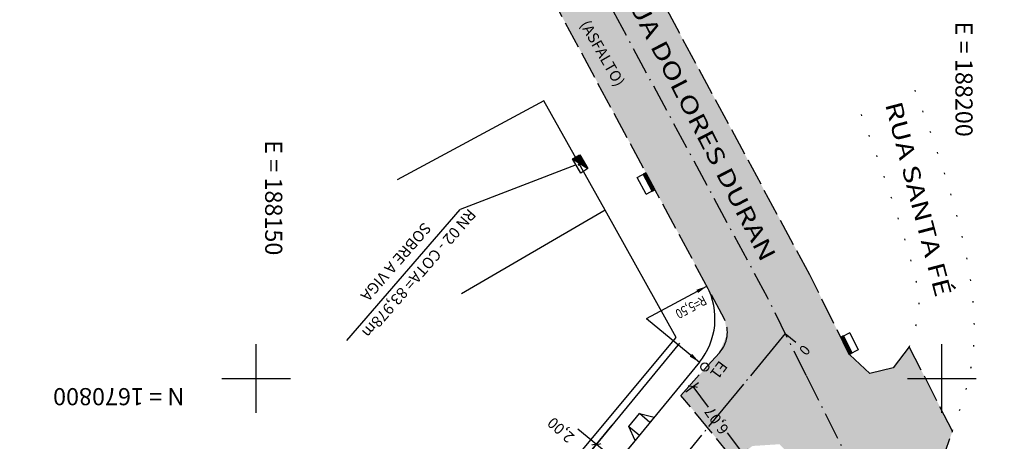
# Model space of a CAD drawing. Extents: x 187025 to 189991, y 1669666 to 1670897.
# Drawn here: x 188133 to 188205, y 1670795 to 1670826 of the extents above; entities that cross this region are included whole.
import ezdxf
from ezdxf.enums import TextEntityAlignment as Align

# ---------------------------------------------------------------- set-up
doc = ezdxf.new("R2010")
doc.units = 0
doc.header["$MEASUREMENT"] = 0
for name, pattern in [('ACAD_ISO07W100', [3, 0, -3]), ('CONTINUO', [0]), ('LIN0', [0]), ('LIN1', [2.5, 2, -0.5]), ('LIN3', [3, 2, -0.5, 0, -0.5]), ('TRACO-PONTO', [4.7, 4, -0.35, 0, -0.35])]:
    doc.linetypes.add(name, pattern=pattern)
doc.layers.get('0').update_dxf_attribs({"linetype": 'LIN0'})
for name, color, linetype in [('ASFALTO', 9, 'Continuous'), ('CADASTRO', 7, 'LIN0'), ('DEFICIENTES', 252, 'Continuous'), ('DIMENSÕES', 240, 'Continuous'), ('DIVISA', 7, 'Continuous'), ('DIVISA MURO', 7, 'MURO2000'), ('Divisa Tela ou Arame', 7, 'CERCA2000'), ('DRENAGEM', 136, 'LIN0'), ('EIXO', 160, 'LIN3'), ('EIXO_PROJ', 170, 'LIN0'), ('ESTACOES_POLIGONAIS', 7, 'Continuous'), ('Malha Gauss Kruguer', 7, 'CONTINUO'), ('MEIO-FIO_EXIST', 7, 'LIN1'), ('PROJETO', 7, 'Continuous'), ('RNs', 51, 'Continuous')]:
    doc.layers.add(name, color=color, linetype=linetype)
doc.styles.add('Arial', font='ARIAL.TTF')
doc.styles.add('ESTACA', font='ARIAL.TTF')
doc.styles.add('G_CERCA_2000', font='romans.shx')
doc.styles.add('ROMANS', font='romans')
doc.styles.add('SECTIP', font='ARIAL.TTF', dxfattribs={"width": 1.3, "height": 2.1})
doc.styles.add('SIMPLEX', font='simplex.shx')
doc.linetypes.add('CERCA2000', pattern='A,2.863484,["X",G_CERCA_2000,S=1,R=0,X=0,Y=-0.5],0.47619', length=3.339674)
doc.linetypes.add('MURO2000', pattern='A,3.258245,["I",G_CERCA_2000,S=1,R=0,X=0,Y=-0.5],0.190476', length=3.448721)
doc.dimstyles.new('ANA JULIA', dxfattribs={"dimtxt": 0.8, "dimasz": 0.5, "dimexe": 0.5, "dimexo": 0.15, "dimgap": 0.125, "dimtad": 1, "dimzin": 1, "dimtxsty": 'Arial', "dimblk": 'ARCHTICK', "dimcen": 2.5, "dimadec": 0, "dimazin": 0, "dimtfac": 1, "dimtmove": 0, "dimatfit": 3, "dimldrblk": 'ARCHTICK', "dimfxl": 0, "dimarcsym": 0})

# ---------------------------------------------------------------- blocks, each defined once
blk = doc.blocks.new('*U5')
at = {"color": 0, "linetype": 'LIN0'}
for p, q in [((183140.192782, 1676196.946096), (183140.246642, 1676196.624743)), ((183140.202239, 1676196.959361), (183140.2561, 1676196.638009)), ((183140.211696, 1676196.972627), (183140.265557, 1676196.651275)), ((183140.221153, 1676196.985893), (183140.275014, 1676196.664541)), ((183140.230611, 1676196.999159), (183140.284471, 1676196.677806)), ((183140.240068, 1676197.012425), (183140.293929, 1676196.691072)), ((183140.249525, 1676197.02569), (183140.303386, 1676196.704338)), ((183140.258982, 1676197.038956), (183140.312843, 1676196.717604)), ((183140.26844, 1676197.052222), (183140.3223, 1676196.73087)), ((183140.277897, 1676197.065488), (183140.331758, 1676196.744135)), ((183140.287354, 1676197.078754), (183140.341215, 1676196.757401)), ((183140.296811, 1676197.092019), (183140.350672, 1676196.770667)), ((183140.306269, 1676197.105285), (183140.360129, 1676196.783933)), ((183140.315726, 1676197.118551), (183140.369587, 1676196.797199)), ((183140.325183, 1676197.131817), (183140.379044, 1676196.810464)), ((183140.33464, 1676197.145083), (183140.388501, 1676196.82373)), ((183140.344098, 1676197.158348), (183140.397958, 1676196.836996)), ((183140.353555, 1676197.171614), (183140.407416, 1676196.850262)), ((183140.363012, 1676197.18488), (183140.416873, 1676196.863528)), ((183140.372469, 1676197.198146), (183140.42633, 1676196.876793)), ((183140.381927, 1676197.211411), (183140.435787, 1676196.890059)), ((183140.391384, 1676197.224677), (183140.445245, 1676196.903325)), ((183140.400841, 1676197.237943), (183140.454702, 1676196.916591)), ((183140.410298, 1676197.251209), (183140.464159, 1676196.929856)), ((183140.419756, 1676197.264475), (183140.473616, 1676196.943122)), ((183140.429213, 1676197.27774), (183140.483074, 1676196.956388)), ((183140.43867, 1676197.291006), (183140.492531, 1676196.969654)), ((183140.448127, 1676197.304272), (183140.501988, 1676196.98292)), ((183140.457585, 1676197.317538), (183140.511445, 1676196.996185)), ((183140.467042, 1676197.330804), (183140.520903, 1676197.009451)), ((183140.476499, 1676197.344069), (183140.53036, 1676197.022717)), ((183140.485956, 1676197.357335), (183140.539817, 1676197.035983)), ((183140.495414, 1676197.370601), (183140.549274, 1676197.049249)), ((183140.504871, 1676197.383867), (183140.558732, 1676197.062514)), ((183140.514328, 1676197.397133), (183140.568189, 1676197.07578)), ((183140.524346, 1676197.407054), (183140.577646, 1676197.089046)), ((183140.537612, 1676197.397597), (183140.587103, 1676197.102312)), ((183140.550878, 1676197.388139), (183140.596561, 1676197.115578)), ((183140.564143, 1676197.378682), (183140.606018, 1676197.128843)), ((183140.577409, 1676197.369225), (183140.615475, 1676197.142109)), ((183140.590675, 1676197.359768), (183140.624932, 1676197.155375)), ((183140.603941, 1676197.35031), (183140.63439, 1676197.168641)), ((183140.617206, 1676197.340853), (183140.643847, 1676197.181906)), ((183140.630472, 1676197.331396), (183140.653304, 1676197.195172)), ((183140.643738, 1676197.321939), (183140.662761, 1676197.208438)), ((183140.657004, 1676197.312481), (183140.672219, 1676197.221704)), ((183140.67027, 1676197.303024), (183140.681676, 1676197.23497)), ((183140.683535, 1676197.293567), (183140.691133, 1676197.248235)), ((183140.696801, 1676197.284109), (183140.700591, 1676197.261501)), ((183139.729376, 1676196.296072), (183139.733185, 1676196.273349)), ((183139.738833, 1676196.309338), (183139.74645, 1676196.263892)), ((183139.748291, 1676196.322604), (183139.759716, 1676196.254434)), ((183139.757748, 1676196.335869), (183139.772982, 1676196.244977)), ((183139.767205, 1676196.349135), (183139.786248, 1676196.23552)), ((183139.776662, 1676196.362401), (183139.799514, 1676196.226063)), ((183139.78612, 1676196.375667), (183139.812779, 1676196.216605)), ((183139.795577, 1676196.388933), (183139.826045, 1676196.207148)), ((183139.805034, 1676196.402198), (183139.839311, 1676196.197691)), ((183139.814491, 1676196.415464), (183139.852577, 1676196.188234)), ((183139.823949, 1676196.42873), (183139.865843, 1676196.178776)), ((183139.833406, 1676196.441996), (183139.879108, 1676196.169319)), ((183139.842863, 1676196.455261), (183139.892374, 1676196.159862)), ((183139.85232, 1676196.468527), (183139.90564, 1676196.150405)), ((183139.861778, 1676196.481793), (183139.915638, 1676196.160441)), ((183139.871235, 1676196.495059), (183139.925096, 1676196.173707)), ((183139.880692, 1676196.508325), (183139.934553, 1676196.186972)), ((183139.890149, 1676196.52159), (183139.94401, 1676196.200238)), ((183139.899607, 1676196.534856), (183139.953467, 1676196.213504)), ((183139.909064, 1676196.548122), (183139.962925, 1676196.22677)), ((183139.918521, 1676196.561388), (183139.972382, 1676196.240035)), ((183139.927978, 1676196.574654), (183139.981839, 1676196.253301)), ((183139.937436, 1676196.587919), (183139.991297, 1676196.266567)), ((183139.946893, 1676196.601185), (183140.000754, 1676196.279833)), ((183139.95635, 1676196.614451), (183140.010211, 1676196.293099)), ((183139.965807, 1676196.627717), (183140.019668, 1676196.306364)), ((183139.975265, 1676196.640983), (183140.029126, 1676196.31963)), ((183139.984722, 1676196.654248), (183140.038583, 1676196.332896)), ((183139.994179, 1676196.667514), (183140.04804, 1676196.346162)), ((183140.003636, 1676196.68078), (183140.057497, 1676196.359428)), ((183140.013094, 1676196.694046), (183140.066955, 1676196.372693)), ((183140.022551, 1676196.707311), (183140.076412, 1676196.385959)), ((183140.032008, 1676196.720577), (183140.085869, 1676196.399225)), ((183140.041465, 1676196.733843), (183140.095326, 1676196.412491)), ((183140.050923, 1676196.747109), (183140.104784, 1676196.425757)), ((183140.06038, 1676196.760375), (183140.114241, 1676196.439022)), ((183140.069837, 1676196.77364), (183140.123698, 1676196.452288)), ((183140.079294, 1676196.786906), (183140.133155, 1676196.465554)), ((183140.088752, 1676196.800172), (183140.142613, 1676196.47882)), ((183140.098209, 1676196.813438), (183140.15207, 1676196.492085)), ((183140.107666, 1676196.826704), (183140.161527, 1676196.505351)), ((183140.117123, 1676196.839969), (183140.170984, 1676196.518617)), ((183140.126581, 1676196.853235), (183140.180442, 1676196.531883)), ((183140.136038, 1676196.866501), (183140.189899, 1676196.545149)), ((183140.145495, 1676196.879767), (183140.199356, 1676196.558414)), ((183140.154953, 1676196.893033), (183140.208813, 1676196.57168)), ((183140.16441, 1676196.906298), (183140.218271, 1676196.584946)), ((183140.173867, 1676196.919564), (183140.227728, 1676196.598212)), ((183140.183324, 1676196.93283), (183140.237185, 1676196.611478))]:
    blk.add_line(p, q, dxfattribs=at)
at = {"color": 5, "linetype": 'LIN0', "flags": 128}
blk.add_lwpolyline([(183140.71, 1676197.2747), (183140.522393, 1676197.408446), (183139.719919, 1676196.282806), (183139.907525, 1676196.14906)], close=True, dxfattribs=at)
blk = doc.blocks.new('_ArchTick')
at = {"layer": 'CADASTRO', "color": 0, "const_width": 0.15}
blk.add_lwpolyline([(-0.5, -0.5), (0.5, 0.5)], dxfattribs=at)
blk = doc.blocks.new('*D9')
at = {"layer": 'Defpoints', "color": 0, "ltscale": 1.6}
for p in [(188181.856, 1670799.407), (188181.22, 1670798.933), (188184.851, 1670794.067)]:
    blk.add_point(p, dxfattribs=at)
at = {"layer": 'DIMENSÕES', "color": 0, "lineweight": -2, "ltscale": 1.6}
for p, q in [((188181.34, 1670799.023), (188182.256, 1670799.706)), ((188181.856, 1670799.407), (188182.974, 1670797.91)), ((188185.487, 1670794.542), (188184.369, 1670796.04)), ((188184.972, 1670794.157), (188185.888, 1670794.841))]:
    blk.add_line(p, q, dxfattribs=at)
at = {"layer": 'DIMENSÕES', "color": 0, "lineweight": -2, "ltscale": 1.6, "xscale": 0.5, "yscale": 0.5, "zscale": 0.5}
for p, rotation in [((188181.856, 1670799.407), 126.7364425524354), ((188185.487, 1670794.542), 306.7364425524354)]:
    blk.add_blockref('_ArchTick', p, dxfattribs=dict(at, rotation=rotation))
at = {"layer": 'DIMENSÕES', "color": 0, "ltscale": 1.6, "insert": (188183.671, 1670796.975), "char_height": 0.8, "attachment_point": 5, "rotation": 125, "style": 'Arial'}
blk.add_mtext('6,07', dxfattribs=at)
blk = doc.blocks.new('*D10')
at = {"layer": 'Defpoints', "color": 0, "ltscale": 1.6}
for p in [(188176.05, 1670796.694), (188177.595, 1670795.424), (188176.358, 1670793.92)]:
    blk.add_point(p, dxfattribs=at)
at = {"layer": 'DIMENSÕES', "color": 0, "lineweight": -2, "ltscale": 1.6}
for p, q in [((188174.814, 1670795.191), (188173.456, 1670796.307)), ((188175.955, 1670796.578), (188174.496, 1670794.805)), ((188176.358, 1670793.92), (188174.814, 1670795.191)), ((188177.5, 1670795.308), (188176.041, 1670793.534))]:
    blk.add_line(p, q, dxfattribs=at)
at = {"layer": 'DIMENSÕES', "color": 0, "lineweight": -2, "ltscale": 1.6, "xscale": 0.5, "yscale": 0.5, "zscale": 0.5}
for p, rotation in [((188174.814, 1670795.191), 140.5620375217751), ((188176.358, 1670793.92), 320.5620375217752)]:
    blk.add_blockref('_ArchTick', p, dxfattribs=dict(at, rotation=rotation))
at = {"layer": 'DIMENSÕES', "color": 0, "ltscale": 1.6, "insert": (188172.286, 1670796.307), "char_height": 0.8, "attachment_point": 5, "rotation": 138, "style": 'Arial'}
blk.add_mtext('2,00', dxfattribs=at)
blk = doc.blocks.new('RAMPA')
at = {"layer": 'DEFICIENTES'}
blk.add_lwpolyline([(0.355, -1.06), (-0.353, -0.354), (0, 0), (0.355, -1.06), (-0.492, -1.91), (-1.553, -1.558), (-1.2, -1.204), (-0.492, -1.91)], dxfattribs=at)

msp = doc.modelspace()

# ---------------------------------------------------------------- hatches: boundary and pattern name
at = {"layer": 'ASFALTO', "linetype": 'Continuous'}
msp.add_hatch(color=9, dxfattribs=at).paths.add_polyline_path([(188188.176, 1670795.201), (188189.362, 1670793.945), (188190.307, 1670792.023), (188192.823, 1670785.945), (188198.385, 1670770.448), (188204.563, 1670773.752), (188202.884, 1670778.575), (188199.036, 1670789.247), (188199.129, 1670791.363), (188200.781, 1670796.144), (188197.633, 1670802.299), (188196.464, 1670800.78), (188194.768, 1670800.361), (188193.25, 1670801.753), (188190.383, 1670807.546), (188183.451, 1670820.406), (188178.172, 1670830.201), (188170.259, 1670830.201), (188178.432, 1670814.986), (188184.159, 1670804.324), (188184.366, 1670803.267), (188183.783, 1670801.873), (188180.986, 1670798.759), (188184.851, 1670794.067), (188186.198, 1670795.072)])
at = {"layer": 'RNs', "linetype": 'Continuous'}
h = msp.add_hatch(dxfattribs=at)
h.set_pattern_fill('ANSI31', color=256, scale=0.12, angle=334.80031, style=0)
h.set_pattern_definition([(249.0749354539, (1935429.334395, 2685483.143484), (-0.0140107249011, 0.00535719961788), [])])
h.paths.add_polyline_path([(188173.083, 1670816.005), (188173.601, 1670816.308), (188174.194, 1670815.293)])

# ---------------------------------------------------------------- linework, layer by layer
at = {"layer": 'CADASTRO', "linetype": 'ACAD_ISO07W100', "ltscale": 0.5}
for points in [[(188200.781, 1670796.144), (188202.147, 1670800.823), (188201.801, 1670808.915), (188197.908, 1670821.431)], [(188197.633, 1670802.299), (188198.341, 1670805.13), (188197.864, 1670808.201), (188193.761, 1670820.247)]]:
    msp.add_spline(points, degree=3, dxfattribs=at)
at = {"layer": 'DIVISA', "ltscale": 1.6}
for p, q in [((188173.546, 1670815.518), (188173.52, 1670815.614)), ((188175.448, 1670812.253), (188175.492, 1670812.278))]:
    msp.add_line(p, q, dxfattribs=at)
at = {"layer": 'DIVISA MURO', "ltscale": 1.6}
for p, q in [((188170.977, 1670820.236), (188160.285, 1670814.478)), ((188175.448, 1670812.253), (188164.983, 1670806.167))]:
    msp.add_line(p, q, dxfattribs=at)
at = {"layer": 'DIVISA MURO'}
for p, q in [((188180.636, 1670802.99), (188175.448, 1670812.253)), ((188156.216, 1670773.715), (188180.636, 1670802.99))]:
    msp.add_line(p, q, dxfattribs=at)
at = {"layer": 'Divisa Tela ou Arame', "ltscale": 1.6}
msp.add_line((188175.448, 1670812.253), (188170.977, 1670820.236), dxfattribs=at)
at = {"layer": 'DRENAGEM', "linetype": 'LIN0'}
for p, q in [((188177.782, 1670814.637), (188178.431, 1670814.986)), ((188177.782, 1670814.637), (188178.431, 1670814.986)), ((188178.436, 1670813.419), (188177.782, 1670814.637)), ((188178.883, 1670813.659), (188178.228, 1670814.877)), ((188178.436, 1670813.419), (188179.086, 1670813.768)), ((188193.297, 1670803.319), (188192.636, 1670802.992)), ((188192.843, 1670803.094), (188193.456, 1670801.856)), ((188193.297, 1670803.319), (188193.911, 1670802.081)), ((188193.911, 1670802.081), (188193.25, 1670801.753)), ((188193.911, 1670802.081), (188193.25, 1670801.753))]:
    msp.add_line(p, q, dxfattribs=at)
at = {"layer": 'EIXO'}
for p, q in [((188187.304, 1670805.886), (188175.092, 1670828.541)), ((188190.115, 1670800.201), (188187.248, 1670805.995)), ((188190.115, 1670800.201), (188193.539, 1670793.361))]:
    msp.add_line(p, q, dxfattribs=at)
at = {"layer": 'EIXO_PROJ', "linetype": 'TRACO-PONTO', "flags": 128}
for points in [[(188188.59, 1670803.282), (188133.136, 1670735.861)], [(188188.59, 1670803.282), (188189.363, 1670802.647)]]:
    msp.add_lwpolyline(points, dxfattribs=at)
at = {"layer": 'ESTACOES_POLIGONAIS', "color": 7, "linetype": 'LIN0'}
msp.add_circle((188182.725, 1670800.828), 0.302, dxfattribs=at)
at = {"layer": 'Malha Gauss Kruguer', "color": 252, "linetype": 'CONTINUO', "flags": 128}
for points in [[(188150, 1670797.5), (188150, 1670802.5)], [(188200, 1670797.5), (188200, 1670802.5)], [(188147.5, 1670800), (188152.5, 1670800)], [(188197.5, 1670800), (188202.5, 1670800)]]:
    msp.add_lwpolyline(points, dxfattribs=at)
at = {"layer": 'MEIO-FIO_EXIST'}
for p, q in [((188184.159, 1670804.324), (188170.259, 1670830.201)), ((188190.383, 1670807.546), (188178.172, 1670830.201)), ((188193.25, 1670801.753), (188190.383, 1670807.546)), ((188197.633, 1670802.299), (188196.464, 1670800.78)), ((188200.781, 1670796.144), (188197.633, 1670802.299)), ((188180.986, 1670798.759), (188183.783, 1670801.873)), ((188194.768, 1670800.361), (188193.25, 1670801.753)), ((188196.464, 1670800.78), (188194.768, 1670800.361)), ((188184.851, 1670794.067), (188180.986, 1670798.759)), ((188199.129, 1670791.363), (188200.781, 1670796.144))]:
    msp.add_line(p, q, dxfattribs=at)
msp.add_arc((188182.14, 1670803.379), 2.229, 317.49216, 25.08635, dxfattribs=at)
at = {"layer": 'PROJETO', "color": 2}
for q in [(188182.872, 1670806.721), (188182.328, 1670801.179)]:
    msp.add_line((188178.467, 1670804.355), q, dxfattribs=at)
at = {"layer": 'PROJETO', "color": 20, "flags": 128}
msp.add_lwpolyline([(188180.876, 1670802.561), (188128.888, 1670739.355)], dxfattribs=at)
at = {"layer": 'PROJETO', "color": 6, "flags": 128}
msp.add_lwpolyline([(188182.328, 1670801.179), (188130.433, 1670738.085)], dxfattribs=at)
at = {"layer": 'PROJETO', "color": 6}
msp.add_arc((188178.467, 1670804.355), 5, 320.56204, 28.24375, dxfattribs=at)
at = {"layer": 'PROJETO', "color": 2, "linetype": 'Continuous'}
for points in [[(188182.104, 1670806.458), (188182.231, 1670806.224), (188182.872, 1670806.721)], [(188181.794, 1670801.789), (188181.625, 1670801.583), (188182.328, 1670801.179)]]:
    msp.add_solid(points, dxfattribs=at)
at = {"layer": 'RNs', "linetype": 'Continuous'}
for p in [(188173.342, 1670815.57), (188156.61, 1670802.758)]:
    msp.add_line(p, (188164.894, 1670812.31), dxfattribs=at)
msp.add_lwpolyline([(188173.689, 1670814.968), (188173.083, 1670816.005), (188173.601, 1670816.308), (188174.194, 1670815.293)], close=True, dxfattribs=at)
msp.add_lwpolyline([(188173.083, 1670816.005), (188174.194, 1670815.293)], dxfattribs=at)

# ---------------------------------------------------------------- block references
at = {"layer": 'DEFICIENTES', "rotation": 185.4598838406772}
msp.add_blockref('RAMPA', (188177.643, 1670795.482), dxfattribs=at)
at = {"layer": 'DRENAGEM', "linetype": 'LIN0'}
for p, rotation in [((1610636.941, 765392.648), 63.75784152507973), ((-1203139.892, 2623361.416), 241.8383552963094)]:
    msp.add_blockref('*U5', p, dxfattribs=dict(at, rotation=rotation))

# ---------------------------------------------------------------- texts
at = {"layer": 'CADASTRO', "style": 'SECTIP', "width": 1.3}
for s, rotation, p in [('RUA DOLORES DURAN', 297.27518, (188176.532, 1670828.456)), ('RUA SANTA FÉ', 284.65113, (188195.86, 1670819.992))]:
    msp.add_text(s, height=1.232, rotation=rotation, dxfattribs=at).set_placement(p)
at = {"layer": 'CADASTRO', "color": 7, "linetype": 'LIN0', "style": 'ROMANS'}
msp.add_text('(ASFALTO)', height=0.792, rotation=299.79665, dxfattribs=at).set_placement((188173.94, 1670826.009), align=Align.MIDDLE_LEFT)
at = {"layer": 'EIXO_PROJ', "style": 'SIMPLEX'}
msp.add_text('0', height=0.75, rotation=230.56204, dxfattribs=at).set_placement((188189.9, 1670802.513))
at = {"layer": 'ESTACOES_POLIGONAIS', "color": 7, "linetype": 'LIN0', "style": 'ESTACA'}
msp.add_text('E1', height=0.8, rotation=233.37629, dxfattribs=at).set_placement((188184.12, 1670801.116), align=Align.MIDDLE_LEFT)
at = {"layer": 'Malha Gauss Kruguer', "color": 252, "style": 'ROMANS'}
for s, rotation, p in [('E = 188200', 270, (188201, 1670826.007, -1.571)), ('E = 188150', 270, (188150.663, 1670817.363, -1.571)), ('N = 1670800', 180, (188144.768, 1670799.292, -3.142))]:
    msp.add_text(s, height=1.25, rotation=rotation, dxfattribs=at).set_placement(p)
at = {"layer": 'PROJETO', "color": 2, "linetype": 'Continuous', "style": 'ESTACA', "width": 0.8}
msp.add_text('R=5,50', height=0.7, rotation=208.29581, dxfattribs=at).set_placement((188182.613, 1670806.066))
at = {"layer": 'RNs', "linetype": 'Continuous', "style": 'ESTACA'}
for s, p in [('RN 02 - COTA= 83,978m', (188165.804, 1670812.169)), ('SOBRE A VIGA', (188162.538, 1670811.174))]:
    msp.add_text(s, height=0.81, rotation=229.06383, dxfattribs=at).set_placement(p, align=Align.MIDDLE_LEFT)

# ---------------------------------------------------------------- dimensions: what is measured, and where the dimension line sits
at = {"layer": 'DIMENSÕES'}
dim = msp.add_aligned_dim(p1=(188184.851, 1670794.067), p2=(188181.22, 1670798.933), distance=-0.793, dimstyle='ANA JULIA', override={"dimblk": 'ArchTick'}, dxfattribs=at)
dim.commit()
dim.dimension.update_dxf_attribs({"geometry": '*D9', "text_midpoint": (188183.671, 1670796.975), "text_rotation": 125})
dim = msp.add_linear_dim(base=(188176.358, 1670793.92), p1=(188176.05, 1670796.694), p2=(188177.595, 1670795.424), angle=320.56204, dimstyle='ANA JULIA', override={"dimblk": 'ArchTick'}, dxfattribs=at)
dim.commit()
dim.dimension.update_dxf_attribs({"geometry": '*D10', "text_midpoint": (188172.286, 1670796.307), "dimtype": 161, "text_rotation": 138})

doc.saveas('drawing.dxf')
